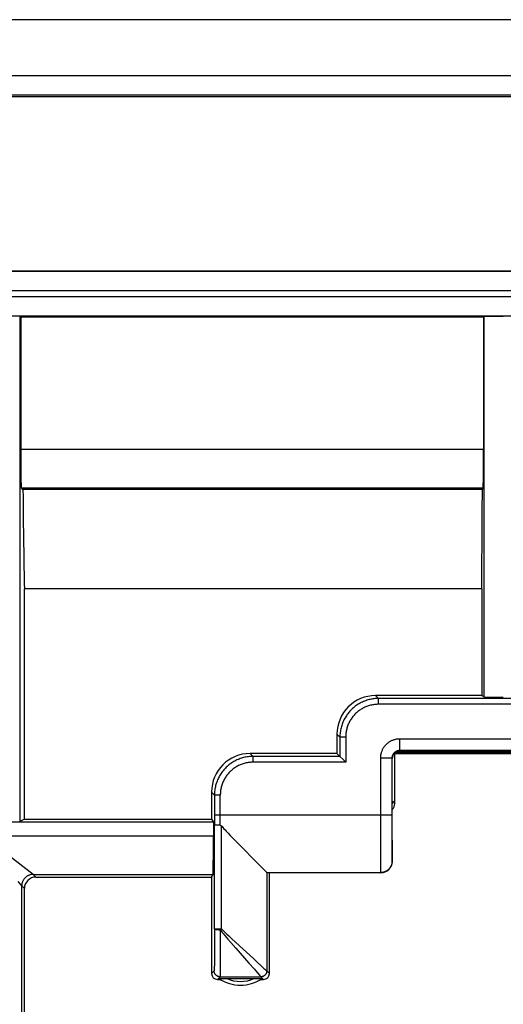
# Model space of a CAD drawing. Units: millimetres. Extents: x -57 to 57, y -45 to 45.
# Drawn here: x -38 to -25, y 20 to 45 of the extents above; entities that cross this region are included whole.
import ezdxf

# ---------------------------------------------------------------- set-up
doc = ezdxf.new("R2010")
doc.units = ezdxf.units.MM
doc.header["$LTSCALE"] = 16.335
doc.layers.add('DRAFT', color=7, linetype='CONTINUOUS')
doc.layers.add('RACCORDO', color=7, linetype='CONTINUOUS')

msp = doc.modelspace()

# ---------------------------------------------------------------- linework, layer by layer
at = {"layer": 'DRAFT', "color": 7, "linetype": 'CONTINUOUS'}
for p, q in [((-37.696, 37.3), (-37.696, 33.879)), ((-25.702, 37.3), (-37.696, 37.3)), ((-25.702, 37.3), (-25.702, 33.879)), ((-37.637, 32.837), (-37.679, 32.879)), ((-25.732, 32.837), (-37.637, 32.837)), ((-25.732, 32.837), (-25.711, 32.879)), ((-37.6, 24.3), (-37.6, 30.263)), ((-25.75, 30.263), (-37.6, 30.263)), ((-25.75, 30.263), (-25.75, 27.5)), ((-28.008, 26.008), (-28, 26)), ((-22.004, 26.02), (-27.996, 26.02)), ((-27.975, 26.036), (-22.025, 26.036)), ((-22.055, 26.051), (-27.945, 26.051)), ((-28, 26), (-22, 26)), ((-37.6, 24.3), (-32.75, 24.3)), ((-32.75, 24.3), (-32.703, 24.221))]:
    msp.add_line(p, q, dxfattribs=at)
at = {"layer": 'DRAFT', "color": 250, "linetype": 'CONTINUOUS'}
for p, q in [((-37.696, 33.879), (-25.702, 33.879)), ((-37.679, 32.879), (-25.711, 32.879))]:
    msp.add_line(p, q, dxfattribs=at)
at = {"layer": 'DRAFT', "color": 7, "linetype": 'CONTINUOUS'}
for centre, major_axis, ratio, start_param, end_param in [((-37.679, 33.879), (0, 1), 0.017455, -4.712389, -3.159046), ((-25.711, 33.879), (0, 1), 0.008727, -3.124139, -1.570796), ((-37.53, 35.7), (0, 6.75), 0.017455, -4.274348, -3.775866), ((-25.785, 35.7), (0, 6.75), 0.008727, -2.507319, -2.008837)]:
    msp.add_ellipse(centre, major_axis=major_axis, ratio=ratio, start_param=start_param, end_param=end_param, dxfattribs=at)
at = {"layer": 'RACCORDO', "color": 7, "linetype": 'CONTINUOUS'}
for p, q in [((55.501, 45), (-55.501, 45)), ((54.8, 43), (-54.8, 43)), ((-49, 38.5), (49, 38.5)), ((-37.696, 37.3), (-37.722, 37.313)), ((-25.702, 37.3), (-25.689, 37.313)), ((-25.75, 27.5), (-28.5, 27.5)), ((-21.576, 27.424), (-28.424, 27.424)), ((-25.75, 27.5), (-25.689, 27.463)), ((-29.5, 26.5), (-29.5, 26)), ((-29.424, 26.424), (-29.424, 25.924)), ((-27.867, 26.067), (-22.133, 26.067)), ((-29.5, 26), (-31.75, 26)), ((-29.424, 25.924), (-31.674, 25.924)), ((-29.274, 25.774), (-29.5, 26)), ((-28, 24.7), (-28, 26)), ((-32.75, 25), (-32.75, 24.3)), ((-32.674, 24.924), (-32.674, 24.415)), ((-28.066, 24.608), (-28.065, 24.764)), ((-28.065, 24.764), (-28.065, 24.765)), ((-28.066, 23.211), (-28.066, 24.608)), ((-32.703, 24.221), (-37.943, 24.221)), ((-37.6, 24.3), (-37.722, 24.239)), ((-32.703, 24.221), (-32.703, 23.87)), ((-32.674, 21.458), (-32.674, 24.154)), ((-32.537, 24.14), (-32.55, 24.14)), ((-32.524, 24.14), (-32.537, 24.14)), ((-32.454, 24.08), (-32.428, 24.051)), ((-32.428, 24.051), (-32.4, 24.021)), ((-32.4, 24.021), (-32.369, 23.989)), ((-32.369, 23.989), (-32.32, 23.937)), ((-32.32, 23.937), (-32.265, 23.88)), ((-32.265, 23.88), (-32.161, 23.772)), ((-32.161, 23.772), (-31.995, 23.602)), ((-31.995, 23.602), (-31.599, 23.2)), ((-31.599, 23.2), (-31.537, 23.138)), ((-31.537, 23.138), (-31.356, 22.954)), ((-31.356, 22.954), (-31.337, 22.935)), ((-37.3, 22.8), (-32.75, 22.8)), ((-32.75, 22.8), (-32.708, 22.87)), ((-32.75, 22.8), (-32.75, 20.3)), ((-31.316, 22.911), (-31.319, 22.915)), ((-28.366, 22.911), (-31.316, 22.911)), ((-31.25, 20.3), (-31.25, 22.911)), ((-37.6, 16.6), (-37.6, 22.5)), ((-32.6, 20.15), (-32.527, 20.15)), ((-32.557, 20.17), (-32.554, 20.171)), ((-32.554, 20.171), (-32.546, 20.171)), ((-32.546, 20.171), (-32.502, 20.171)), ((-32.502, 20.171), (-31.617, 20.171)), ((-31.617, 20.171), (-31.466, 20.171)), ((-31.473, 20.15), (-31.4, 20.15)), ((-31.466, 20.171), (-31.449, 20.171))]:
    msp.add_line(p, q, dxfattribs=at)
at = {"layer": 'RACCORDO', "color": 250, "linetype": 'CONTINUOUS'}
for p, q in [((-55.552, 43.552), (55.552, 43.552)), ((-54.853, 43.053), (54.853, 43.053)), ((48.976, 38.476), (-48.976, 38.476)), ((48.976, 37.976), (-48.976, 37.976)), ((48.325, 37.824), (-48.325, 37.824)), ((48.325, 37.324), (-48.325, 37.324)), ((-37.722, 37.313), (-37.722, 24.239)), ((-25.689, 27.463), (-25.689, 37.313)), ((-28.424, 27.424), (-28.5, 27.5)), ((-28.424, 27.274), (-28.424, 27.424)), ((-21.576, 27.274), (-28.424, 27.274)), ((-29.424, 26.424), (-29.5, 26.5)), ((-29.274, 26.424), (-29.424, 26.424)), ((-29.274, 26.424), (-29.274, 25.774)), ((-27.875, 26.075), (-27.875, 26.375)), ((-22.125, 26.375), (-27.875, 26.375)), ((-27.867, 26.067), (-27.875, 26.075)), ((-22.125, 26.075), (-27.875, 26.075)), ((-31.674, 25.924), (-31.75, 26)), ((-31.674, 25.774), (-31.674, 25.924)), ((-29.274, 25.774), (-31.674, 25.774)), ((-28.375, 25.875), (-28.375, 24.415)), ((-28.075, 25.875), (-28.375, 25.875)), ((-28.075, 25.875), (-28.075, 24.415)), ((-28.067, 25.867), (-28.075, 25.875)), ((-32.674, 24.924), (-32.75, 25)), ((-32.524, 24.924), (-32.674, 24.924)), ((-32.524, 24.14), (-32.524, 24.924)), ((-28.065, 24.765), (-28, 24.7)), ((-32.674, 24.415), (-32.674, 24.154)), ((-32.674, 24.415), (-28.075, 24.415)), ((-28.375, 24.415), (-28.375, 24.21)), ((-28.075, 24.415), (-28.075, 24.028)), ((-32.491, 21.458), (-32.491, 24.121)), ((-28.375, 24.21), (-28.373, 23.289)), ((-28.075, 24.028), (-28.073, 23.493)), ((-38.67, 23.87), (-32.703, 23.87)), ((-28.073, 23.493), (-28.072, 23.333)), ((-37.37, 22.87), (-37.982, 23.341)), ((-28.373, 23.289), (-28.372, 23.045)), ((-28.072, 23.333), (-28.071, 23.273)), ((-28.071, 23.273), (-28.071, 23.246)), ((-28.071, 23.246), (-28.07, 23.233)), ((-28.069, 23.215), (-28.066, 23.211)), ((-28.372, 23.045), (-28.371, 22.975)), ((-28.371, 22.975), (-28.37, 22.945)), ((-28.37, 22.945), (-28.37, 22.931)), ((-37.3, 22.8), (-37.37, 22.87)), ((-37.37, 22.87), (-37.37, 22.87)), ((-37.37, 22.87), (-32.708, 22.87)), ((-31.319, 22.915), (-31.319, 20.369)), ((-31.319, 22.915), (-28.369, 22.915)), ((-28.369, 22.915), (-28.366, 22.911)), ((-37.705, 22.616), (-37.761, 22.688)), ((-37.67, -22.57), (-37.67, 22.57)), ((-37.67, 22.57), (-37.67, 22.57)), ((-37.6, 22.5), (-37.67, 22.57)), ((-32.674, 21.458), (-32.675, 21.083)), ((-32.674, 21.458), (-32.491, 21.458)), ((-32.524, 21.429), (-32.525, 21.013)), ((-32.502, 21.448), (-32.506, 21.445)), ((-32.491, 21.458), (-32.502, 21.448)), ((-32.491, 21.387), (-32.466, 21.358)), ((-32.466, 21.358), (-32.441, 21.327)), ((-32.441, 21.407), (-32.413, 21.38)), ((-32.441, 21.327), (-32.415, 21.296)), ((-32.415, 21.296), (-32.372, 21.245)), ((-32.413, 21.38), (-32.385, 21.352)), ((-32.385, 21.352), (-32.354, 21.323)), ((-32.372, 21.245), (-32.324, 21.189)), ((-32.354, 21.323), (-32.305, 21.276)), ((-32.324, 21.189), (-32.251, 21.106)), ((-32.305, 21.276), (-32.23, 21.206)), ((-32.23, 21.206), (-32.121, 21.104)), ((-32.675, 21.083), (-32.676, 20.764)), ((-32.525, 21.013), (-32.526, 20.658)), ((-32.251, 21.106), (-32.124, 20.96)), ((-32.124, 20.96), (-31.782, 20.573)), ((-32.121, 21.104), (-31.667, 20.688)), ((-32.676, 20.764), (-32.677, 20.545)), ((-32.526, 20.658), (-32.527, 20.414)), ((-31.667, 20.688), (-31.641, 20.664)), ((-31.641, 20.664), (-31.391, 20.436)), ((-32.678, 20.453), (-32.679, 20.42)), ((-32.677, 20.545), (-32.678, 20.453)), ((-32.527, 20.414), (-32.528, 20.312)), ((-31.782, 20.573), (-31.64, 20.413)), ((-31.64, 20.413), (-31.608, 20.377)), ((-31.391, 20.436), (-31.346, 20.395)), ((-32.681, 20.369), (-32.75, 20.3)), ((-32.531, 20.219), (-32.6, 20.15)), ((-32.531, 20.219), (-31.469, 20.219)), ((-32.528, 20.312), (-32.529, 20.275)), ((-32.529, 20.275), (-32.529, 20.255)), ((-31.608, 20.377), (-31.507, 20.263)), ((-31.507, 20.263), (-31.488, 20.241)), ((-31.469, 20.219), (-31.469, 20.219)), ((-31.469, 20.219), (-31.4, 20.15)), ((-31.346, 20.395), (-31.335, 20.384)), ((-31.319, 20.369), (-31.319, 20.369)), ((-31.319, 20.369), (-31.25, 20.3))]:
    msp.add_line(p, q, dxfattribs=at)
for points in [[(-28.424, 27.424), (-28.455, 27.423), (-28.485, 27.422), (-28.516, 27.42), (-28.547, 27.416), (-28.577, 27.412), (-28.608, 27.407), (-28.638, 27.401), (-28.668, 27.394), (-28.697, 27.386), (-28.727, 27.377), (-28.756, 27.367), (-28.785, 27.356), (-28.814, 27.345), (-28.842, 27.332), (-28.87, 27.319), (-28.897, 27.305), (-28.924, 27.29), (-28.95, 27.274), (-28.976, 27.257), (-29.002, 27.24), (-29.026, 27.222), (-29.051, 27.203), (-29.074, 27.183), (-29.098, 27.163), (-29.12, 27.142), (-29.142, 27.12), (-29.163, 27.098), (-29.183, 27.074), (-29.203, 27.051), (-29.222, 27.026), (-29.24, 27.002), (-29.257, 26.976), (-29.274, 26.95), (-29.29, 26.924), (-29.305, 26.897), (-29.319, 26.87), (-29.332, 26.842), (-29.345, 26.814), (-29.356, 26.785), (-29.367, 26.756), (-29.377, 26.727), (-29.386, 26.697), (-29.394, 26.668), (-29.401, 26.638), (-29.407, 26.608), (-29.412, 26.577), (-29.416, 26.547), (-29.42, 26.516), (-29.422, 26.485), (-29.423, 26.455), (-29.424, 26.424)], [(-28.424, 27.274), (-28.45, 27.273), (-28.476, 27.272), (-28.502, 27.27), (-28.528, 27.267), (-28.554, 27.264), (-28.58, 27.259), (-28.606, 27.254), (-28.631, 27.248), (-28.656, 27.241), (-28.681, 27.234), (-28.706, 27.225), (-28.731, 27.216), (-28.755, 27.207), (-28.779, 27.196), (-28.803, 27.185), (-28.826, 27.173), (-28.849, 27.16), (-28.871, 27.147), (-28.893, 27.132), (-28.915, 27.118), (-28.936, 27.102), (-28.957, 27.086), (-28.977, 27.069), (-28.996, 27.052), (-29.016, 27.034), (-29.034, 27.016), (-29.052, 26.996), (-29.069, 26.977), (-29.086, 26.957), (-29.102, 26.936), (-29.118, 26.915), (-29.132, 26.893), (-29.147, 26.871), (-29.16, 26.849), (-29.173, 26.826), (-29.185, 26.803), (-29.196, 26.779), (-29.207, 26.755), (-29.216, 26.731), (-29.225, 26.706), (-29.234, 26.681), (-29.241, 26.656), (-29.248, 26.631), (-29.254, 26.606), (-29.259, 26.58), (-29.264, 26.554), (-29.267, 26.528), (-29.27, 26.502), (-29.272, 26.476), (-29.273, 26.45), (-29.274, 26.424)], [(-27.875, 26.375), (-27.893, 26.375), (-27.91, 26.374), (-27.927, 26.373), (-27.944, 26.371), (-27.961, 26.368), (-27.979, 26.365), (-27.996, 26.361), (-28.013, 26.356), (-28.029, 26.351), (-28.046, 26.345), (-28.062, 26.339), (-28.079, 26.332), (-28.094, 26.325), (-28.11, 26.317), (-28.125, 26.308), (-28.14, 26.299), (-28.155, 26.29), (-28.169, 26.28), (-28.183, 26.269), (-28.197, 26.258), (-28.21, 26.247), (-28.223, 26.235), (-28.235, 26.223), (-28.247, 26.21), (-28.258, 26.197), (-28.269, 26.183), (-28.28, 26.169), (-28.29, 26.155), (-28.299, 26.14), (-28.308, 26.125), (-28.317, 26.11), (-28.325, 26.094), (-28.332, 26.078), (-28.339, 26.062), (-28.345, 26.046), (-28.351, 26.029), (-28.356, 26.012), (-28.361, 25.996), (-28.365, 25.978), (-28.368, 25.961), (-28.371, 25.944), (-28.373, 25.927), (-28.374, 25.91), (-28.375, 25.893), (-28.375, 25.875)], [(-27.875, 26.075), (-27.882, 26.075), (-27.889, 26.075), (-27.896, 26.074), (-27.903, 26.074), (-27.91, 26.072), (-27.917, 26.071), (-27.923, 26.07), (-27.93, 26.068), (-27.937, 26.066), (-27.944, 26.063), (-27.95, 26.061), (-27.957, 26.058), (-27.963, 26.055), (-27.969, 26.052), (-27.975, 26.049), (-27.981, 26.045), (-27.987, 26.041), (-27.993, 26.037), (-27.999, 26.033), (-28.004, 26.029), (-28.009, 26.024), (-28.014, 26.019), (-28.019, 26.014), (-28.024, 26.009), (-28.029, 26.004), (-28.033, 25.999), (-28.037, 25.993), (-28.041, 25.987), (-28.045, 25.981), (-28.049, 25.975), (-28.052, 25.969), (-28.055, 25.963), (-28.058, 25.957), (-28.061, 25.95), (-28.063, 25.944), (-28.066, 25.937), (-28.068, 25.93), (-28.07, 25.923), (-28.071, 25.917), (-28.072, 25.91), (-28.074, 25.903), (-28.074, 25.896), (-28.075, 25.889), (-28.075, 25.882), (-28.075, 25.875)], [(-31.674, 25.924), (-31.705, 25.923), (-31.735, 25.922), (-31.766, 25.92), (-31.797, 25.916), (-31.827, 25.912), (-31.858, 25.907), (-31.888, 25.901), (-31.918, 25.894), (-31.947, 25.886), (-31.977, 25.877), (-32.006, 25.867), (-32.035, 25.856), (-32.064, 25.845), (-32.092, 25.832), (-32.12, 25.819), (-32.147, 25.805), (-32.174, 25.79), (-32.2, 25.774), (-32.226, 25.757), (-32.252, 25.74), (-32.276, 25.722), (-32.301, 25.703), (-32.324, 25.683), (-32.348, 25.663), (-32.37, 25.642), (-32.392, 25.62), (-32.413, 25.598), (-32.433, 25.574), (-32.453, 25.551), (-32.472, 25.526), (-32.49, 25.502), (-32.507, 25.476), (-32.524, 25.45), (-32.54, 25.424), (-32.555, 25.397), (-32.569, 25.37), (-32.582, 25.342), (-32.595, 25.314), (-32.606, 25.285), (-32.617, 25.256), (-32.627, 25.227), (-32.636, 25.197), (-32.644, 25.168), (-32.651, 25.138), (-32.657, 25.108), (-32.662, 25.077), (-32.666, 25.047), (-32.67, 25.016), (-32.672, 24.985), (-32.673, 24.955), (-32.674, 24.924)], [(-31.674, 25.774), (-31.7, 25.773), (-31.726, 25.772), (-31.752, 25.77), (-31.778, 25.767), (-31.804, 25.764), (-31.83, 25.759), (-31.856, 25.754), (-31.881, 25.748), (-31.906, 25.741), (-31.931, 25.734), (-31.956, 25.725), (-31.981, 25.716), (-32.005, 25.707), (-32.029, 25.696), (-32.053, 25.685), (-32.076, 25.673), (-32.099, 25.66), (-32.121, 25.647), (-32.143, 25.632), (-32.165, 25.618), (-32.186, 25.602), (-32.207, 25.586), (-32.227, 25.569), (-32.246, 25.552), (-32.266, 25.534), (-32.284, 25.516), (-32.302, 25.496), (-32.319, 25.477), (-32.336, 25.457), (-32.352, 25.436), (-32.368, 25.415), (-32.382, 25.393), (-32.397, 25.371), (-32.41, 25.349), (-32.423, 25.326), (-32.435, 25.303), (-32.446, 25.279), (-32.457, 25.255), (-32.466, 25.231), (-32.475, 25.206), (-32.484, 25.181), (-32.491, 25.156), (-32.498, 25.131), (-32.504, 25.106), (-32.509, 25.08), (-32.514, 25.054), (-32.517, 25.028), (-32.52, 25.002), (-32.522, 24.976), (-32.523, 24.95), (-32.524, 24.924)], [(-28.069, 23.215), (-28.069, 23.202), (-28.07, 23.189), (-28.072, 23.176), (-28.074, 23.163), (-28.076, 23.15), (-28.079, 23.138), (-28.083, 23.125), (-28.087, 23.113), (-28.092, 23.1), (-28.097, 23.089), (-28.103, 23.077), (-28.109, 23.065), (-28.116, 23.054), (-28.123, 23.043), (-28.131, 23.033), (-28.139, 23.022), (-28.148, 23.013), (-28.157, 23.003), (-28.167, 22.994), (-28.176, 22.985), (-28.187, 22.977), (-28.197, 22.97), (-28.208, 22.962), (-28.219, 22.956), (-28.231, 22.949), (-28.242, 22.943), (-28.254, 22.938), (-28.267, 22.933), (-28.279, 22.929), (-28.292, 22.926), (-28.304, 22.922), (-28.317, 22.92), (-28.33, 22.918), (-28.343, 22.916), (-28.356, 22.916), (-28.369, 22.915)], [(-28.07, 23.233), (-28.07, 23.228), (-28.07, 23.224), (-28.07, 23.22), (-28.07, 23.218), (-28.069, 23.216), (-28.069, 23.215)], [(-37.37, 22.87), (-37.383, 22.87), (-37.396, 22.869), (-37.409, 22.867), (-37.422, 22.865), (-37.435, 22.863), (-37.448, 22.86), (-37.46, 22.856), (-37.472, 22.852), (-37.485, 22.847), (-37.497, 22.842), (-37.508, 22.836), (-37.52, 22.83), (-37.531, 22.823), (-37.542, 22.816), (-37.553, 22.808), (-37.563, 22.8), (-37.573, 22.791), (-37.582, 22.782), (-37.591, 22.773), (-37.6, 22.763), (-37.608, 22.753), (-37.616, 22.742), (-37.623, 22.731), (-37.63, 22.72), (-37.636, 22.708), (-37.642, 22.697), (-37.647, 22.685), (-37.652, 22.672), (-37.656, 22.66), (-37.66, 22.648), (-37.663, 22.635), (-37.665, 22.622), (-37.667, 22.609), (-37.669, 22.596), (-37.67, 22.583), (-37.67, 22.57)], [(-28.37, 22.931), (-28.37, 22.926), (-28.37, 22.921), (-28.37, 22.918), (-28.369, 22.916), (-28.369, 22.915)], [(-37.67, 22.57), (-37.676, 22.578), (-37.705, 22.616)], [(-32.524, 21.429), (-32.532, 21.429), (-32.54, 21.429), (-32.547, 21.429), (-32.555, 21.429), (-32.563, 21.43), (-32.57, 21.43), (-32.578, 21.431), (-32.585, 21.431), (-32.592, 21.432), (-32.599, 21.433), (-32.605, 21.433), (-32.612, 21.434), (-32.618, 21.435), (-32.624, 21.436), (-32.63, 21.437), (-32.635, 21.438), (-32.64, 21.44), (-32.645, 21.441), (-32.649, 21.442), (-32.654, 21.443), (-32.657, 21.445), (-32.661, 21.446), (-32.664, 21.447), (-32.666, 21.449), (-32.669, 21.45), (-32.671, 21.452), (-32.672, 21.453), (-32.673, 21.455), (-32.674, 21.456), (-32.674, 21.458)], [(-32.506, 21.445), (-32.517, 21.435), (-32.52, 21.432), (-32.524, 21.429)], [(-32.524, 21.429), (-32.513, 21.415), (-32.491, 21.387)], [(-32.491, 21.458), (-32.479, 21.446), (-32.467, 21.433), (-32.441, 21.407)], [(-32.679, 20.42), (-32.679, 20.402), (-32.68, 20.394), (-32.68, 20.388), (-32.68, 20.382), (-32.68, 20.378), (-32.68, 20.374), (-32.68, 20.371), (-32.681, 20.37), (-32.681, 20.369)], [(-32.531, 20.219), (-32.539, 20.219), (-32.547, 20.22), (-32.554, 20.221), (-32.562, 20.222), (-32.57, 20.224), (-32.577, 20.226), (-32.585, 20.229), (-32.592, 20.232), (-32.599, 20.236), (-32.606, 20.239), (-32.613, 20.243), (-32.619, 20.248), (-32.625, 20.253), (-32.631, 20.258), (-32.637, 20.263), (-32.642, 20.269), (-32.647, 20.275), (-32.652, 20.281), (-32.657, 20.287), (-32.661, 20.294), (-32.664, 20.301), (-32.668, 20.308), (-32.671, 20.315), (-32.674, 20.323), (-32.676, 20.33), (-32.678, 20.338), (-32.679, 20.346), (-32.68, 20.353), (-32.681, 20.361), (-32.681, 20.369)], [(-32.529, 20.255), (-32.53, 20.24), (-32.53, 20.234), (-32.53, 20.229), (-32.53, 20.225), (-32.53, 20.222), (-32.531, 20.22), (-32.531, 20.219)], [(-31.488, 20.241), (-31.479, 20.231), (-31.476, 20.227), (-31.473, 20.224), (-31.471, 20.222), (-31.47, 20.22), (-31.469, 20.219)], [(-31.43, 20.224), (-31.438, 20.222), (-31.446, 20.221), (-31.453, 20.22), (-31.461, 20.219), (-31.469, 20.219)], [(-31.401, 20.236), (-31.408, 20.232), (-31.415, 20.229), (-31.423, 20.227), (-31.43, 20.224)], [(-31.348, 20.281), (-31.353, 20.275), (-31.358, 20.269), (-31.363, 20.263), (-31.369, 20.258), (-31.375, 20.253), (-31.381, 20.248), (-31.387, 20.243), (-31.394, 20.239), (-31.401, 20.236)], [(-31.332, 20.308), (-31.336, 20.301), (-31.339, 20.294), (-31.343, 20.288), (-31.348, 20.281)], [(-31.335, 20.384), (-31.326, 20.376), (-31.323, 20.373), (-31.321, 20.371), (-31.32, 20.37), (-31.319, 20.369)], [(-31.319, 20.369), (-31.319, 20.361), (-31.32, 20.353), (-31.321, 20.346), (-31.322, 20.338), (-31.324, 20.33), (-31.326, 20.323), (-31.329, 20.315), (-31.332, 20.308)]]:
    msp.add_lwpolyline(points, dxfattribs=at)
at = {"layer": 'RACCORDO', "color": 7, "linetype": 'CONTINUOUS'}
for points in [[(-32.55, 24.14), (-32.563, 24.14), (-32.569, 24.14), (-32.575, 24.14), (-32.581, 24.141), (-32.587, 24.141), (-32.593, 24.141), (-32.599, 24.142), (-32.604, 24.142), (-32.61, 24.142), (-32.615, 24.143), (-32.62, 24.143), (-32.625, 24.143), (-32.63, 24.144), (-32.634, 24.144), (-32.639, 24.145), (-32.643, 24.145), (-32.647, 24.146), (-32.65, 24.146), (-32.654, 24.147), (-32.657, 24.147), (-32.66, 24.148), (-32.662, 24.148), (-32.665, 24.149), (-32.667, 24.15), (-32.669, 24.15), (-32.67, 24.151), (-32.672, 24.151), (-32.673, 24.152), (-32.673, 24.153), (-32.674, 24.153), (-32.674, 24.154)], [(-32.524, 24.14), (-32.522, 24.14), (-32.52, 24.139), (-32.518, 24.139), (-32.516, 24.138), (-32.513, 24.138), (-32.511, 24.137), (-32.509, 24.136), (-32.507, 24.134), (-32.505, 24.133), (-32.502, 24.131), (-32.5, 24.13), (-32.498, 24.128), (-32.496, 24.126), (-32.493, 24.123), (-32.491, 24.121)], [(-32.491, 24.121), (-32.479, 24.108), (-32.454, 24.08)], [(-31.337, 22.935), (-31.329, 22.926), (-31.325, 22.922), (-31.323, 22.919), (-31.321, 22.917), (-31.32, 22.916), (-31.319, 22.915)], [(-32.558, 20.17), (-32.558, 20.17), (-32.558, 20.17), (-32.557, 20.17), (-32.557, 20.17)], [(-31.449, 20.171), (-31.444, 20.171), (-31.443, 20.17), (-31.443, 20.17), (-31.442, 20.17), (-31.442, 20.17), (-31.442, 20.17)]]:
    msp.add_lwpolyline(points, dxfattribs=at)
msp.add_arc((-32, 21), 1, 236.0556, 303.9444, dxfattribs=at)
at = {"layer": 'RACCORDO', "color": 250, "linetype": 'CONTINUOUS'}
msp.add_arc((-32, 21), 0.9, 247.0982, 292.9018, dxfattribs=at)
at = {"layer": 'RACCORDO', "color": 7, "linetype": 'CONTINUOUS'}
for centre, major_axis, ratio, start_param, end_param in [((-25.189, 37.313), (0.5, 0), 0.008727, 1.570796, 3.132866), ((-28.5, 26.5), (0.707, -0.707), 0.999973, 2.356208, 3.926977), ((-25.189, 27.463), (0.5, 0), 0.005236, -3.132866, -1.570796), ((-27.867, 25.867), (-0.141, 0.141), 0.999973, -0.785384, 0.785384), ((-31.75, 25), (0.707, -0.707), 0.999973, 2.356208, 3.926977), ((-28.2, 24.7), (-0.141, 0.141), 0.999973, -3.194787, -2.356208), ((-32.708, 23.87), (0, 1), 0.005236, -3.132866, -1.570796), ((-28.367, 23.211), (-0.154, 0.257), 0.999948, -3.681982, -2.111232), ((-37.3, 22.5), (-0.212, 0.212), 0.999924, -0.78536, 0.78536), ((-31.319, 24.415), (0, 1.5), 0.005236, -3.151586, -3.150319), ((-32.6, 20.3), (0.106, 0.106), 0.999973, -3.926977, -2.356208), ((-31.4, 20.3), (-0.106, 0.106), 0.999973, -3.926977, -2.356208)]:
    msp.add_ellipse(centre, major_axis=major_axis, ratio=ratio, start_param=start_param, end_param=end_param, dxfattribs=at)

doc.saveas('drawing.dxf')
